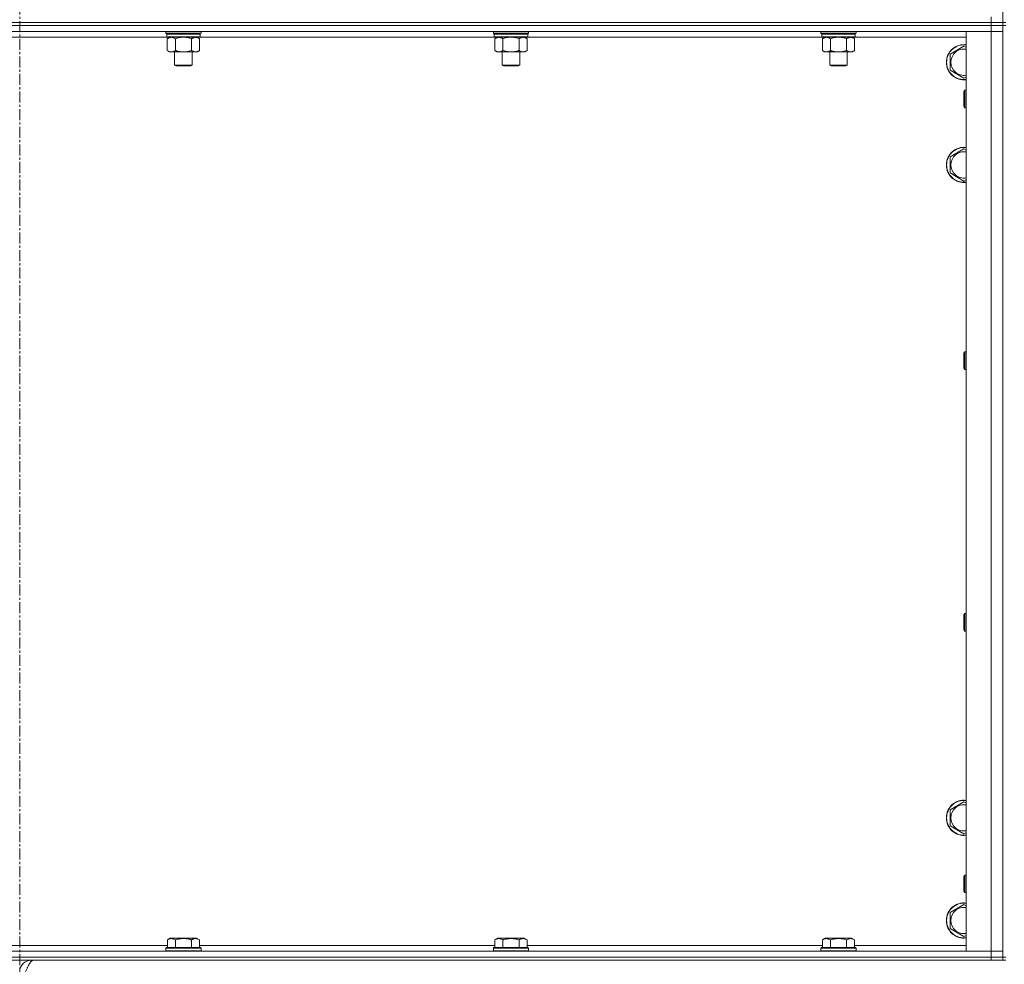
# Model space of a CAD drawing. Units: millimetres. Extents: x 0 to 30638, y -7 to 21000.
# Drawn here: x 25275 to 25946, y 14061 to 14705 of the extents above; entities that cross this region are included whole.
import ezdxf

# ---------------------------------------------------------------- set-up
doc = ezdxf.new("R2010")
doc.units = ezdxf.units.MM
doc.linetypes.add('K5LT_AXLED', pattern=[12, 7.5, -1.5, 1.5, -1.5])
doc.linetypes.add('K5LT_THIN', pattern=[0])
for name, color, linetype, true_color in [('OSI', 2, 'Continuous', 0xffff00), ('R', 1, 'Continuous', 0xff0000), ('WELDING', 7, 'Continuous', 0xffffff)]:
    doc.layers.add(name, color=color, linetype=linetype, true_color=true_color)

msp = doc.modelspace()

# ---------------------------------------------------------------- linework, layer by layer
at = {"layer": 'OSI', "color": 30, "linetype": 'K5LT_AXLED', "lineweight": 18, "true_color": 0xff8000}
msp.add_line((25274.99, 17223.79), (25274.99, 13965.79), dxfattribs=at)
at = {"layer": 'R', "color": 7, "linetype": 'K5LT_THIN', "lineweight": 18}
for p, q in [((25944.99, 14702.79), (25944.99, 15337.79)), ((24612.99, 14702.79), (25936.99, 14702.79)), ((25936.99, 14702.79), (24612.99, 14702.79)), ((25936.99, 14702.79), (25936.99, 14706.79)), ((25944.99, 14702.79), (25936.99, 14702.79)), ((25936.99, 14702.79), (25944.99, 14702.79)), ((25936.99, 14702.79), (25936.99, 14700.79)), ((25944.99, 14702.79), (25944.99, 14700.79)), ((25946.99, 14702.79), (25944.99, 14702.79)), ((25936.99, 14700.79), (24612.99, 14700.79)), ((25936.99, 14700.79), (24612.99, 14700.79)), ((25936.99, 14696.79), (24612.99, 14696.79)), ((25374.59, 14695.59), (25374.59, 14696.79)), ((25374.59, 14695.59), (25374.89, 14695.29)), ((25374.59, 14695.59), (25386.59, 14695.59)), ((25374.89, 14695.29), (25386.59, 14695.29)), ((25375.49, 14695.29), (25375.19, 14694.99)), ((25375.19, 14693.09), (25375.19, 14694.99)), ((25375.19, 14694.99), (25397.99, 14694.99)), ((25386.59, 14695.59), (25398.59, 14695.59)), ((25386.59, 14695.29), (25398.29, 14695.29)), ((25397.69, 14695.29), (25397.99, 14694.99)), ((25397.99, 14693.09), (25397.99, 14694.99)), ((25398.59, 14695.59), (25398.29, 14695.29)), ((25398.59, 14695.59), (25398.59, 14696.79)), ((25597.79, 14695.59), (25597.79, 14696.79)), ((25597.79, 14695.59), (25598.09, 14695.29)), ((25597.79, 14695.59), (25609.79, 14695.59)), ((25598.09, 14695.29), (25609.79, 14695.29)), ((25598.69, 14695.29), (25598.39, 14694.99)), ((25598.39, 14693.09), (25598.39, 14694.99)), ((25598.39, 14694.99), (25621.19, 14694.99)), ((25609.79, 14695.59), (25621.79, 14695.59)), ((25609.79, 14695.29), (25621.49, 14695.29)), ((25620.89, 14695.29), (25621.19, 14694.99)), ((25621.19, 14693.09), (25621.19, 14694.99)), ((25621.79, 14695.59), (25621.49, 14695.29)), ((25621.79, 14695.59), (25621.79, 14696.79)), ((25820.99, 14695.59), (25820.99, 14696.79)), ((25820.99, 14695.59), (25821.29, 14695.29)), ((25820.99, 14695.59), (25832.99, 14695.59)), ((25821.29, 14695.29), (25832.99, 14695.29)), ((25821.89, 14695.29), (25821.59, 14694.99)), ((25821.59, 14693.09), (25821.59, 14694.99)), ((25821.59, 14694.99), (25844.39, 14694.99)), ((25832.99, 14695.59), (25844.99, 14695.59)), ((25832.99, 14695.29), (25844.69, 14695.29)), ((25844.09, 14695.29), (25844.39, 14694.99)), ((25844.39, 14693.09), (25844.39, 14694.99)), ((25844.99, 14695.59), (25844.69, 14695.29)), ((25844.99, 14695.59), (25844.99, 14696.79)), ((25919.99, 14696.79), (25936.99, 14696.79)), ((25919.99, 14069.79), (25919.99, 14696.79)), ((25944.99, 14700.79), (25936.99, 14700.79)), ((25936.99, 14700.79), (25944.99, 14700.79)), ((25936.99, 14700.79), (25936.99, 14696.79)), ((25936.99, 14069.79), (25936.99, 14696.79)), ((25936.99, 14696.79), (25944.99, 14696.79)), ((25944.99, 14696.79), (25936.99, 14696.79)), ((25946.99, 14700.79), (25944.99, 14700.79)), ((25944.99, 14065.79), (25944.99, 14700.79)), ((25375.49, 14692.79), (25174.49, 14692.79)), ((25375.19, 14693.09), (25375.49, 14692.79)), ((25375.19, 14693.09), (25397.99, 14693.09)), ((25375.49, 14692.79), (25397.69, 14692.79)), ((25377.06, 14692.79), (25375.59, 14691.79)), ((25375.59, 14691.79), (25375.59, 14683.79)), ((25381.09, 14691.79), (25381.09, 14683.79)), ((25392.09, 14691.79), (25392.09, 14683.79)), ((25396.11, 14692.79), (25397.59, 14691.79)), ((25397.59, 14691.79), (25397.59, 14683.79)), ((25397.99, 14693.09), (25397.69, 14692.79)), ((25598.69, 14692.79), (25397.69, 14692.79)), ((25598.39, 14693.09), (25598.69, 14692.79)), ((25598.39, 14693.09), (25621.19, 14693.09)), ((25598.69, 14692.79), (25620.89, 14692.79)), ((25600.26, 14692.79), (25598.79, 14691.79)), ((25598.79, 14691.79), (25598.79, 14683.79)), ((25604.29, 14691.79), (25604.29, 14683.79)), ((25615.29, 14691.79), (25615.29, 14683.79)), ((25619.31, 14692.79), (25620.79, 14691.79)), ((25620.79, 14691.79), (25620.79, 14683.79)), ((25621.19, 14693.09), (25620.89, 14692.79)), ((25821.89, 14692.79), (25620.89, 14692.79)), ((25821.59, 14693.09), (25821.89, 14692.79)), ((25821.59, 14693.09), (25844.39, 14693.09)), ((25821.89, 14692.79), (25844.09, 14692.79)), ((25823.46, 14692.79), (25821.99, 14691.79)), ((25821.99, 14691.79), (25821.99, 14683.79)), ((25827.49, 14691.79), (25827.49, 14683.79)), ((25838.49, 14691.79), (25838.49, 14683.79)), ((25842.51, 14692.79), (25843.99, 14691.79)), ((25843.99, 14691.79), (25843.99, 14683.79)), ((25844.39, 14693.09), (25844.09, 14692.79)), ((25919.99, 14692.79), (25844.09, 14692.79)), ((25377.06, 14682.79), (25375.59, 14683.79)), ((25378.34, 14682.79), (25377.06, 14682.79)), ((25386.59, 14682.79), (25378.34, 14682.79)), ((25380.59, 14673.86), (25380.59, 14682.79)), ((25394.84, 14682.79), (25386.59, 14682.79)), ((25392.59, 14673.86), (25392.59, 14682.79)), ((25396.11, 14682.79), (25394.84, 14682.79)), ((25396.11, 14682.79), (25397.59, 14683.79)), ((25600.26, 14682.79), (25598.79, 14683.79)), ((25601.54, 14682.79), (25600.26, 14682.79)), ((25609.79, 14682.79), (25601.54, 14682.79)), ((25603.79, 14673.86), (25603.79, 14682.79)), ((25618.04, 14682.79), (25609.79, 14682.79)), ((25615.79, 14673.86), (25615.79, 14682.79)), ((25619.31, 14682.79), (25618.04, 14682.79)), ((25619.31, 14682.79), (25620.79, 14683.79)), ((25823.46, 14682.79), (25821.99, 14683.79)), ((25824.74, 14682.79), (25823.46, 14682.79)), ((25832.99, 14682.79), (25824.74, 14682.79)), ((25826.99, 14673.86), (25826.99, 14682.79)), ((25841.24, 14682.79), (25832.99, 14682.79)), ((25838.99, 14673.86), (25838.99, 14682.79)), ((25842.51, 14682.79), (25841.24, 14682.79)), ((25842.51, 14682.79), (25843.99, 14683.79)), ((25908.99, 14681.27), (25918.49, 14686.76)), ((25918.49, 14686.76), (25919.99, 14685.89)), ((25908.99, 14675.79), (25908.99, 14681.27)), ((25908.99, 14670.3), (25908.99, 14675.79)), ((25381.59, 14673.29), (25380.59, 14673.86)), ((25380.59, 14673.86), (25386.59, 14673.86)), ((25381.59, 14673.29), (25386.59, 14673.29)), ((25386.59, 14673.86), (25392.59, 14673.86)), ((25386.59, 14673.29), (25391.59, 14673.29)), ((25391.59, 14673.29), (25392.59, 14673.86)), ((25604.79, 14673.29), (25603.79, 14673.86)), ((25603.79, 14673.86), (25609.79, 14673.86)), ((25604.79, 14673.29), (25609.79, 14673.29)), ((25609.79, 14673.86), (25615.79, 14673.86)), ((25609.79, 14673.29), (25614.79, 14673.29)), ((25614.79, 14673.29), (25615.79, 14673.86)), ((25827.99, 14673.29), (25826.99, 14673.86)), ((25826.99, 14673.86), (25832.99, 14673.86)), ((25827.99, 14673.29), (25832.99, 14673.29)), ((25832.99, 14673.86), (25838.99, 14673.86)), ((25832.99, 14673.29), (25837.99, 14673.29)), ((25837.99, 14673.29), (25838.99, 14673.86)), ((25918.49, 14664.82), (25908.99, 14670.3)), ((25919.99, 14665.68), (25918.49, 14664.82)), ((25919.06, 14656.79), (25918.49, 14655.79)), ((25918.49, 14645.79), (25918.49, 14655.79)), ((25919.99, 14656.79), (25919.06, 14656.79)), ((25919.06, 14644.79), (25919.06, 14656.79)), ((25919.06, 14644.79), (25918.49, 14645.79)), ((25919.99, 14644.79), (25919.06, 14644.79)), ((25908.99, 14611.27), (25918.49, 14616.76)), ((25918.49, 14616.76), (25919.99, 14615.89)), ((25908.99, 14605.79), (25908.99, 14611.27)), ((25908.99, 14600.3), (25908.99, 14605.79)), ((25918.49, 14594.82), (25908.99, 14600.3)), ((25919.99, 14595.68), (25918.49, 14594.82)), ((25919.06, 14478.45), (25918.49, 14477.45)), ((25918.49, 14467.45), (25918.49, 14477.45)), ((25919.99, 14478.45), (25919.06, 14478.45)), ((25919.06, 14466.45), (25919.06, 14478.45)), ((25919.06, 14466.45), (25918.49, 14467.45)), ((25919.99, 14466.45), (25919.06, 14466.45)), ((25919.06, 14300.12), (25918.49, 14299.12)), ((25918.49, 14289.12), (25918.49, 14299.12)), ((25919.99, 14300.12), (25919.06, 14300.12)), ((25919.06, 14288.12), (25919.06, 14300.12)), ((25919.06, 14288.12), (25918.49, 14289.12)), ((25919.99, 14288.12), (25919.06, 14288.12)), ((25908.99, 14166.27), (25918.49, 14171.76)), ((25918.49, 14171.76), (25919.99, 14170.89)), ((25908.99, 14160.79), (25908.99, 14166.27)), ((25908.99, 14155.3), (25908.99, 14160.79)), ((25918.49, 14149.82), (25908.99, 14155.3)), ((25919.99, 14150.68), (25918.49, 14149.82)), ((25919.06, 14121.79), (25918.49, 14120.79)), ((25918.49, 14110.79), (25918.49, 14120.79)), ((25919.99, 14121.79), (25919.06, 14121.79)), ((25919.06, 14109.79), (25919.06, 14121.79)), ((25919.06, 14109.79), (25918.49, 14110.79)), ((25919.99, 14109.79), (25919.06, 14109.79)), ((25908.99, 14096.27), (25918.49, 14101.76)), ((25918.49, 14101.76), (25919.99, 14100.89)), ((25908.99, 14090.79), (25908.99, 14096.27)), ((25908.99, 14085.3), (25908.99, 14090.79)), ((25918.49, 14079.82), (25908.99, 14085.3)), ((25375.62, 14077.63), (25377.61, 14078.79)), ((25375.62, 14077.63), (25375.62, 14072.29)), ((25395.56, 14078.79), (25377.61, 14078.79)), ((25381.1, 14077.63), (25381.1, 14072.29)), ((25392.07, 14077.63), (25392.07, 14072.29)), ((25397.56, 14077.63), (25395.56, 14078.79)), ((25397.56, 14077.63), (25397.56, 14072.29)), ((25598.82, 14077.63), (25600.81, 14078.79)), ((25598.82, 14077.63), (25598.82, 14072.29)), ((25618.76, 14078.79), (25600.81, 14078.79)), ((25604.3, 14077.63), (25604.3, 14072.29)), ((25615.27, 14077.63), (25615.27, 14072.29)), ((25620.76, 14077.63), (25618.76, 14078.79)), ((25620.76, 14077.63), (25620.76, 14072.29)), ((25822.02, 14077.63), (25824.01, 14078.79)), ((25822.02, 14077.63), (25822.02, 14072.29)), ((25841.96, 14078.79), (25824.01, 14078.79)), ((25827.5, 14077.63), (25827.5, 14072.29)), ((25838.47, 14077.63), (25838.47, 14072.29)), ((25843.96, 14077.63), (25841.96, 14078.79)), ((25843.96, 14077.63), (25843.96, 14072.29)), ((25919.99, 14080.68), (25918.49, 14079.82)), ((25174.36, 14073.79), (25375.62, 14073.79)), ((25374.59, 14071.99), (25374.76, 14072.29)), ((25374.59, 14071.99), (25374.59, 14070.09)), ((25398.59, 14071.99), (25374.59, 14071.99)), ((25398.41, 14072.29), (25374.76, 14072.29)), ((25397.56, 14073.79), (25598.82, 14073.79)), ((25398.59, 14071.99), (25398.41, 14072.29)), ((25398.59, 14071.99), (25398.59, 14070.09)), ((25597.79, 14071.99), (25597.96, 14072.29)), ((25597.79, 14071.99), (25597.79, 14070.09)), ((25621.79, 14071.99), (25597.79, 14071.99)), ((25621.61, 14072.29), (25597.96, 14072.29)), ((25620.76, 14073.79), (25822.02, 14073.79)), ((25621.79, 14071.99), (25621.61, 14072.29)), ((25621.79, 14071.99), (25621.79, 14070.09)), ((25820.99, 14071.99), (25821.16, 14072.29)), ((25820.99, 14071.99), (25820.99, 14070.09)), ((25844.99, 14071.99), (25820.99, 14071.99)), ((25844.81, 14072.29), (25821.16, 14072.29)), ((25843.96, 14073.79), (25919.99, 14073.79)), ((25844.99, 14071.99), (25844.81, 14072.29)), ((25844.99, 14071.99), (25844.99, 14070.09)), ((24612.99, 14069.79), (25936.99, 14069.79)), ((24612.99, 14065.79), (25936.99, 14065.79)), ((25936.99, 14065.79), (24612.99, 14065.79)), ((25398.59, 14070.09), (25374.59, 14070.09)), ((25374.59, 14070.09), (25374.76, 14069.79)), ((25398.59, 14070.09), (25398.41, 14069.79)), ((25621.79, 14070.09), (25597.79, 14070.09)), ((25597.79, 14070.09), (25597.96, 14069.79)), ((25621.79, 14070.09), (25621.61, 14069.79)), ((25844.99, 14070.09), (25820.99, 14070.09)), ((25820.99, 14070.09), (25821.16, 14069.79)), ((25844.99, 14070.09), (25844.81, 14069.79)), ((25936.99, 14069.79), (25919.99, 14069.79)), ((25944.99, 14069.79), (25936.99, 14069.79)), ((25936.99, 14069.79), (25944.99, 14069.79)), ((25936.99, 14065.79), (25936.99, 14069.79)), ((25944.99, 14065.79), (25936.99, 14065.79)), ((25936.99, 14065.79), (25944.99, 14065.79)), ((25936.99, 14065.79), (25936.99, 14063.79)), ((25946.99, 14065.79), (25944.99, 14065.79)), ((25944.99, 14065.79), (25944.99, 14063.79)), ((25936.99, 14063.79), (24612.99, 14063.79)), ((25282.99, 14063.11), (25282.99, 14063.79)), ((25944.99, 14063.79), (25936.99, 14063.79)), ((25946.99, 14063.79), (25944.99, 14063.79))]:
    msp.add_line(p, q, dxfattribs=at)
for centre, radius, start, end in [((25918.49, 14675.79), 12, 82.81924, 180), ((25918.49, 14675.79), 11.83, 82.71351, 180), ((25918.49, 14675.79), 8.97, 80.37625, 180), ((25918.49, 14675.79), 12, 180, 277.18076), ((25918.49, 14675.79), 11.83, 180, 277.28649), ((25918.49, 14675.79), 8.97, 180, 279.62375), ((25918.49, 14605.79), 12, 82.81924, 180), ((25918.49, 14605.79), 11.83, 82.71351, 180), ((25918.49, 14605.79), 8.97, 80.37625, 180), ((25918.49, 14605.79), 12, 180, 277.18076), ((25918.49, 14605.79), 11.83, 180, 277.28649), ((25918.49, 14605.79), 8.97, 180, 279.62375), ((25918.49, 14160.79), 12, 82.81924, 180), ((25918.49, 14160.79), 11.83, 82.71351, 180), ((25918.49, 14160.79), 8.97, 80.37625, 180), ((25918.49, 14160.79), 12, 180, 277.18076), ((25918.49, 14160.79), 11.83, 180, 277.28649), ((25918.49, 14160.79), 8.97, 180, 279.62375), ((25918.49, 14090.79), 12, 82.81924, 180), ((25918.49, 14090.79), 11.83, 82.71351, 180), ((25918.49, 14090.79), 8.97, 80.37625, 180), ((25918.49, 14090.79), 12, 180, 277.18076), ((25918.49, 14090.79), 11.83, 180, 277.28649), ((25918.49, 14090.79), 8.97, 180, 279.62375), ((25282.99, 14055.79), 8, 90, 180)]:
    msp.add_arc(centre, radius, start, end, dxfattribs=at)
at = {"layer": 'WELDING', "color": 7, "linetype": 'K5LT_THIN', "lineweight": 18}
for p, q in [((25381.09, 14691.79), (25382.88, 14692.32)), ((25382.88, 14692.32), (25384.72, 14692.66)), ((25384.72, 14692.66), (25386.59, 14692.79)), ((25386.59, 14692.79), (25388.45, 14692.66)), ((25388.45, 14692.66), (25390.29, 14692.32)), ((25390.29, 14692.32), (25392.09, 14691.79)), ((25604.29, 14691.79), (25606.08, 14692.32)), ((25606.08, 14692.32), (25607.92, 14692.66)), ((25607.92, 14692.66), (25609.79, 14692.79)), ((25609.79, 14692.79), (25611.65, 14692.66)), ((25611.65, 14692.66), (25613.49, 14692.32)), ((25613.49, 14692.32), (25615.29, 14691.79)), ((25827.49, 14691.79), (25829.28, 14692.32)), ((25829.28, 14692.32), (25831.12, 14692.66)), ((25831.12, 14692.66), (25832.99, 14692.79)), ((25832.99, 14692.79), (25834.85, 14692.66)), ((25834.85, 14692.66), (25836.69, 14692.32)), ((25836.69, 14692.32), (25838.49, 14691.79))]:
    msp.add_line(p, q, dxfattribs=at)
for points, knots in [([(25375.59, 14691.79), (25375.77, 14691.91), (25376.05, 14692.09), (25376.52, 14692.34), (25376.93, 14692.52), (25377.4, 14692.67), (25377.79, 14692.75), (25378.11, 14692.78), (25378.28, 14692.79), (25378.34, 14692.79)], [0, 0, 0, 0, 2.066603, 3.173746, 5.147824, 6.604769, 8.158967, 9.382212, 10, 10, 10, 10]), ([(25378.34, 14692.79), (25378.46, 14692.79), (25378.71, 14692.77), (25379.11, 14692.71), (25379.55, 14692.59), (25379.97, 14692.42), (25380.49, 14692.17), (25380.85, 14691.95), (25381.09, 14691.79)], [0, 0, 0, 0, 1.223859, 2.39982, 3.845706, 5.448847, 6.557806, 9, 9, 9, 9]), ([(25392.09, 14691.79), (25392.27, 14691.91), (25392.55, 14692.09), (25393.02, 14692.34), (25393.43, 14692.52), (25393.9, 14692.67), (25394.29, 14692.75), (25394.61, 14692.78), (25394.78, 14692.79), (25394.84, 14692.79)], [0, 0, 0, 0, 2.066603, 3.173746, 5.147824, 6.604769, 8.158967, 9.382212, 10, 10, 10, 10]), ([(25394.84, 14692.79), (25394.96, 14692.79), (25395.21, 14692.77), (25395.61, 14692.71), (25396.05, 14692.59), (25396.47, 14692.42), (25396.99, 14692.17), (25397.35, 14691.95), (25397.59, 14691.79)], [0, 0, 0, 0, 1.223859, 2.39982, 3.845706, 5.448847, 6.557806, 9, 9, 9, 9]), ([(25598.79, 14691.79), (25598.97, 14691.91), (25599.25, 14692.09), (25599.72, 14692.34), (25600.13, 14692.52), (25600.6, 14692.67), (25600.99, 14692.75), (25601.31, 14692.78), (25601.48, 14692.79), (25601.54, 14692.79)], [0, 0, 0, 0, 2.066603, 3.173746, 5.147824, 6.604769, 8.158967, 9.382212, 10, 10, 10, 10]), ([(25601.54, 14692.79), (25601.66, 14692.79), (25601.91, 14692.77), (25602.31, 14692.71), (25602.75, 14692.59), (25603.17, 14692.42), (25603.69, 14692.17), (25604.05, 14691.95), (25604.29, 14691.79)], [0, 0, 0, 0, 1.223859, 2.39982, 3.845706, 5.448847, 6.557806, 9, 9, 9, 9]), ([(25615.29, 14691.79), (25615.47, 14691.91), (25615.75, 14692.09), (25616.22, 14692.34), (25616.63, 14692.52), (25617.1, 14692.67), (25617.49, 14692.75), (25617.81, 14692.78), (25617.98, 14692.79), (25618.04, 14692.79)], [0, 0, 0, 0, 2.066603, 3.173746, 5.147824, 6.604769, 8.158967, 9.382212, 10, 10, 10, 10]), ([(25618.04, 14692.79), (25618.16, 14692.79), (25618.41, 14692.77), (25618.81, 14692.71), (25619.25, 14692.59), (25619.67, 14692.42), (25620.19, 14692.17), (25620.55, 14691.95), (25620.79, 14691.79)], [0, 0, 0, 0, 1.223859, 2.39982, 3.845706, 5.448847, 6.557806, 9, 9, 9, 9]), ([(25821.99, 14691.79), (25822.17, 14691.91), (25822.45, 14692.09), (25822.92, 14692.34), (25823.33, 14692.52), (25823.8, 14692.67), (25824.19, 14692.75), (25824.51, 14692.78), (25824.68, 14692.79), (25824.74, 14692.79)], [0, 0, 0, 0, 2.066603, 3.173746, 5.147824, 6.604769, 8.158967, 9.382212, 10, 10, 10, 10]), ([(25824.74, 14692.79), (25824.86, 14692.79), (25825.11, 14692.77), (25825.51, 14692.71), (25825.95, 14692.59), (25826.37, 14692.42), (25826.89, 14692.17), (25827.25, 14691.95), (25827.49, 14691.79)], [0, 0, 0, 0, 1.223859, 2.39982, 3.845706, 5.448847, 6.557806, 9, 9, 9, 9]), ([(25838.49, 14691.79), (25838.67, 14691.91), (25838.95, 14692.09), (25839.42, 14692.34), (25839.83, 14692.52), (25840.3, 14692.67), (25840.69, 14692.75), (25841.01, 14692.78), (25841.18, 14692.79), (25841.24, 14692.79)], [0, 0, 0, 0, 2.066603, 3.173746, 5.147824, 6.604769, 8.158967, 9.382212, 10, 10, 10, 10]), ([(25841.24, 14692.79), (25841.36, 14692.79), (25841.61, 14692.77), (25842.01, 14692.71), (25842.45, 14692.59), (25842.87, 14692.42), (25843.39, 14692.17), (25843.75, 14691.95), (25843.99, 14691.79)], [0, 0, 0, 0, 1.223859, 2.39982, 3.845706, 5.448847, 6.557806, 9, 9, 9, 9]), ([(25378.34, 14682.79), (25378.21, 14682.79), (25377.96, 14682.8), (25377.56, 14682.87), (25377.13, 14682.98), (25376.7, 14683.15), (25376.18, 14683.41), (25375.83, 14683.62), (25375.59, 14683.79)], [0, 0, 0, 0, 1.223859, 2.39982, 3.845706, 5.448847, 6.557806, 9, 9, 9, 9]), ([(25381.09, 14683.79), (25380.9, 14683.66), (25380.62, 14683.49), (25380.16, 14683.24), (25379.74, 14683.05), (25379.28, 14682.9), (25378.88, 14682.82), (25378.57, 14682.79), (25378.4, 14682.79), (25378.34, 14682.79)], [0, 0, 0, 0, 2.066603, 3.173746, 5.147824, 6.604769, 8.158967, 9.382212, 10, 10, 10, 10]), ([(25386.59, 14682.79), (25386.45, 14682.79), (25386.17, 14682.79), (25385.76, 14682.81), (25385.35, 14682.84), (25384.81, 14682.89), (25384.15, 14682.99), (25383.22, 14683.17), (25382.38, 14683.38), (25381.63, 14683.61), (25381.27, 14683.73), (25381.09, 14683.79)], [0, 0, 0, 0, 1.619608, 3.239216, 4.858824, 6.478431, 9.606212, 12.733992, 17.553195, 19.776598, 22, 22, 22, 22]), ([(25392.09, 14683.79), (25391.97, 14683.75), (25391.67, 14683.65), (25391.08, 14683.47), (25390.26, 14683.24), (25389.4, 14683.06), (25388.6, 14682.93), (25388.05, 14682.86), (25387.6, 14682.82), (25387.26, 14682.8), (25386.92, 14682.79), (25386.7, 14682.79), (25386.59, 14682.79)], [0, 0, 0, 0, 1.445393, 3.758023, 7.226967, 11.441055, 14.080791, 16.720528, 18.040396, 19.360264, 20.680132, 22, 22, 22, 22]), ([(25394.84, 14682.79), (25394.71, 14682.79), (25394.46, 14682.8), (25394.06, 14682.87), (25393.63, 14682.98), (25393.2, 14683.15), (25392.68, 14683.41), (25392.33, 14683.62), (25392.09, 14683.79)], [0, 0, 0, 0, 1.223859, 2.39982, 3.845706, 5.448847, 6.557806, 9, 9, 9, 9]), ([(25397.59, 14683.79), (25397.4, 14683.66), (25397.12, 14683.49), (25396.66, 14683.24), (25396.24, 14683.05), (25395.78, 14682.9), (25395.38, 14682.82), (25395.07, 14682.79), (25394.9, 14682.79), (25394.84, 14682.79)], [0, 0, 0, 0, 2.066603, 3.173746, 5.147824, 6.604769, 8.158967, 9.382212, 10, 10, 10, 10]), ([(25601.54, 14682.79), (25601.41, 14682.79), (25601.16, 14682.8), (25600.76, 14682.87), (25600.33, 14682.98), (25599.9, 14683.15), (25599.38, 14683.41), (25599.03, 14683.62), (25598.79, 14683.79)], [0, 0, 0, 0, 1.223859, 2.39982, 3.845706, 5.448847, 6.557806, 9, 9, 9, 9]), ([(25604.29, 14683.79), (25604.1, 14683.66), (25603.82, 14683.49), (25603.36, 14683.24), (25602.94, 14683.05), (25602.48, 14682.9), (25602.08, 14682.82), (25601.77, 14682.79), (25601.6, 14682.79), (25601.54, 14682.79)], [0, 0, 0, 0, 2.066603, 3.173746, 5.147824, 6.604769, 8.158967, 9.382212, 10, 10, 10, 10]), ([(25609.79, 14682.79), (25609.65, 14682.79), (25609.37, 14682.79), (25608.96, 14682.81), (25608.55, 14682.84), (25608.01, 14682.89), (25607.35, 14682.99), (25606.42, 14683.17), (25605.58, 14683.38), (25604.83, 14683.61), (25604.47, 14683.73), (25604.29, 14683.79)], [0, 0, 0, 0, 1.619608, 3.239216, 4.858824, 6.478431, 9.606212, 12.733992, 17.553195, 19.776598, 22, 22, 22, 22]), ([(25615.29, 14683.79), (25615.17, 14683.75), (25614.87, 14683.65), (25614.28, 14683.47), (25613.46, 14683.24), (25612.6, 14683.06), (25611.8, 14682.93), (25611.25, 14682.86), (25610.8, 14682.82), (25610.46, 14682.8), (25610.12, 14682.79), (25609.9, 14682.79), (25609.79, 14682.79)], [0, 0, 0, 0, 1.445393, 3.758023, 7.226967, 11.441055, 14.080791, 16.720528, 18.040396, 19.360264, 20.680132, 22, 22, 22, 22]), ([(25618.04, 14682.79), (25617.91, 14682.79), (25617.66, 14682.8), (25617.26, 14682.87), (25616.83, 14682.98), (25616.4, 14683.15), (25615.88, 14683.41), (25615.53, 14683.62), (25615.29, 14683.79)], [0, 0, 0, 0, 1.223859, 2.39982, 3.845706, 5.448847, 6.557806, 9, 9, 9, 9]), ([(25620.79, 14683.79), (25620.6, 14683.66), (25620.32, 14683.49), (25619.86, 14683.24), (25619.44, 14683.05), (25618.98, 14682.9), (25618.58, 14682.82), (25618.27, 14682.79), (25618.1, 14682.79), (25618.04, 14682.79)], [0, 0, 0, 0, 2.066603, 3.173746, 5.147824, 6.604769, 8.158967, 9.382212, 10, 10, 10, 10]), ([(25824.74, 14682.79), (25824.61, 14682.79), (25824.36, 14682.8), (25823.96, 14682.87), (25823.53, 14682.98), (25823.1, 14683.15), (25822.58, 14683.41), (25822.23, 14683.62), (25821.99, 14683.79)], [0, 0, 0, 0, 1.223859, 2.39982, 3.845706, 5.448847, 6.557806, 9, 9, 9, 9]), ([(25827.49, 14683.79), (25827.3, 14683.66), (25827.02, 14683.49), (25826.56, 14683.24), (25826.14, 14683.05), (25825.68, 14682.9), (25825.28, 14682.82), (25824.97, 14682.79), (25824.8, 14682.79), (25824.74, 14682.79)], [0, 0, 0, 0, 2.066603, 3.173746, 5.147824, 6.604769, 8.158967, 9.382212, 10, 10, 10, 10]), ([(25832.99, 14682.79), (25832.85, 14682.79), (25832.57, 14682.79), (25832.16, 14682.81), (25831.75, 14682.84), (25831.21, 14682.89), (25830.55, 14682.99), (25829.62, 14683.17), (25828.78, 14683.38), (25828.03, 14683.61), (25827.67, 14683.73), (25827.49, 14683.79)], [0, 0, 0, 0, 1.619608, 3.239216, 4.858824, 6.478431, 9.606212, 12.733992, 17.553195, 19.776598, 22, 22, 22, 22]), ([(25838.49, 14683.79), (25838.37, 14683.75), (25838.07, 14683.65), (25837.48, 14683.47), (25836.66, 14683.24), (25835.8, 14683.06), (25835, 14682.93), (25834.45, 14682.86), (25834, 14682.82), (25833.66, 14682.8), (25833.32, 14682.79), (25833.1, 14682.79), (25832.99, 14682.79)], [0, 0, 0, 0, 1.445393, 3.758023, 7.226967, 11.441055, 14.080791, 16.720528, 18.040396, 19.360264, 20.680132, 22, 22, 22, 22]), ([(25841.24, 14682.79), (25841.11, 14682.79), (25840.86, 14682.8), (25840.46, 14682.87), (25840.03, 14682.98), (25839.6, 14683.15), (25839.08, 14683.41), (25838.73, 14683.62), (25838.49, 14683.79)], [0, 0, 0, 0, 1.223859, 2.39982, 3.845706, 5.448847, 6.557806, 9, 9, 9, 9]), ([(25843.99, 14683.79), (25843.8, 14683.66), (25843.52, 14683.49), (25843.06, 14683.24), (25842.64, 14683.05), (25842.18, 14682.9), (25841.78, 14682.82), (25841.47, 14682.79), (25841.3, 14682.79), (25841.24, 14682.79)], [0, 0, 0, 0, 2.066603, 3.173746, 5.147824, 6.604769, 8.158967, 9.382212, 10, 10, 10, 10]), ([(25381.1, 14077.63), (25380.78, 14077.82), (25380.34, 14078.04), (25379.84, 14078.22), (25379.58, 14078.31), (25379.29, 14078.38), (25378.9, 14078.46), (25378.51, 14078.49), (25378.11, 14078.48), (25377.71, 14078.44), (25377.26, 14078.35), (25376.56, 14078.13), (25376.01, 14077.86), (25375.62, 14077.63)], [0, 0, 0, 0, 2.548637, 3.393886, 3.820302, 4.557043, 5.628317, 6.750839, 7.483164, 8.644096, 9.785804, 10.891414, 14, 14, 14, 14]), ([(25392.07, 14077.63), (25391.84, 14077.7), (25391.22, 14077.87), (25390.09, 14078.14), (25388.97, 14078.33), (25388.01, 14078.43), (25387.38, 14078.47), (25386.88, 14078.48), (25386.51, 14078.48), (25386.18, 14078.48), (25385.78, 14078.47), (25385.32, 14078.44), (25384.87, 14078.4), (25384.22, 14078.32), (25383.2, 14078.16), (25382.1, 14077.91), (25381.34, 14077.7), (25381.1, 14077.63)], [0, 0, 0, 0, 2.896048, 7.635036, 13.675312, 16.352744, 19.030177, 21.193346, 22.27493, 23.356515, 25.164905, 26.973294, 28.781684, 30.590074, 34.691771, 40.985529, 43.953237, 43.953237, 43.953237, 43.953237]), ([(25397.56, 14077.63), (25397.23, 14077.82), (25396.83, 14078.02), (25396.34, 14078.21), (25396.07, 14078.3), (25395.8, 14078.37), (25395.52, 14078.43), (25395.19, 14078.47), (25394.83, 14078.49), (25394.48, 14078.47), (25394.16, 14078.44), (25393.81, 14078.37), (25393.38, 14078.25), (25392.78, 14078.02), (25392.33, 14077.78), (25392.07, 14077.63)], [0, 0, 0, 0, 2.912728, 3.529104, 4.366059, 5.20805, 5.90491, 6.841792, 7.999747, 8.992853, 9.878966, 10.753647, 12.031595, 13.665019, 16, 16, 16, 16]), ([(25604.3, 14077.63), (25603.98, 14077.82), (25603.54, 14078.04), (25603.04, 14078.22), (25602.78, 14078.31), (25602.49, 14078.38), (25602.1, 14078.46), (25601.71, 14078.49), (25601.31, 14078.48), (25600.91, 14078.44), (25600.46, 14078.35), (25599.76, 14078.13), (25599.21, 14077.86), (25598.82, 14077.63)], [0, 0, 0, 0, 2.548637, 3.393886, 3.820302, 4.557043, 5.628317, 6.750839, 7.483164, 8.644096, 9.785804, 10.891414, 14, 14, 14, 14]), ([(25615.27, 14077.63), (25615.04, 14077.7), (25614.42, 14077.87), (25613.29, 14078.14), (25612.17, 14078.33), (25611.21, 14078.43), (25610.58, 14078.47), (25610.08, 14078.48), (25609.71, 14078.48), (25609.38, 14078.48), (25608.98, 14078.47), (25608.52, 14078.44), (25608.07, 14078.4), (25607.42, 14078.32), (25606.4, 14078.16), (25605.3, 14077.91), (25604.54, 14077.7), (25604.3, 14077.63)], [0, 0, 0, 0, 2.896048, 7.635036, 13.675312, 16.352744, 19.030177, 21.193346, 22.27493, 23.356515, 25.164905, 26.973294, 28.781684, 30.590074, 34.691771, 40.985529, 43.953237, 43.953237, 43.953237, 43.953237]), ([(25620.76, 14077.63), (25620.43, 14077.82), (25620.03, 14078.02), (25619.54, 14078.21), (25619.27, 14078.3), (25619, 14078.37), (25618.72, 14078.43), (25618.39, 14078.47), (25618.03, 14078.49), (25617.68, 14078.47), (25617.36, 14078.44), (25617.01, 14078.37), (25616.58, 14078.25), (25615.98, 14078.02), (25615.53, 14077.78), (25615.27, 14077.63)], [0, 0, 0, 0, 2.912728, 3.529104, 4.366059, 5.20805, 5.90491, 6.841792, 7.999747, 8.992853, 9.878966, 10.753647, 12.031595, 13.665019, 16, 16, 16, 16]), ([(25827.5, 14077.63), (25827.18, 14077.82), (25826.74, 14078.04), (25826.24, 14078.22), (25825.98, 14078.31), (25825.69, 14078.38), (25825.3, 14078.46), (25824.91, 14078.49), (25824.51, 14078.48), (25824.11, 14078.44), (25823.66, 14078.35), (25822.96, 14078.13), (25822.41, 14077.86), (25822.02, 14077.63)], [0, 0, 0, 0, 2.548637, 3.393886, 3.820302, 4.557043, 5.628317, 6.750839, 7.483164, 8.644096, 9.785804, 10.891414, 14, 14, 14, 14]), ([(25838.47, 14077.63), (25838.24, 14077.7), (25837.62, 14077.87), (25836.49, 14078.14), (25835.37, 14078.33), (25834.41, 14078.43), (25833.78, 14078.47), (25833.28, 14078.48), (25832.91, 14078.48), (25832.58, 14078.48), (25832.18, 14078.47), (25831.72, 14078.44), (25831.27, 14078.4), (25830.62, 14078.32), (25829.6, 14078.16), (25828.5, 14077.91), (25827.74, 14077.7), (25827.5, 14077.63)], [0, 0, 0, 0, 2.896048, 7.635036, 13.675312, 16.352744, 19.030177, 21.193346, 22.27493, 23.356515, 25.164905, 26.973294, 28.781684, 30.590074, 34.691771, 40.985529, 43.953237, 43.953237, 43.953237, 43.953237]), ([(25843.96, 14077.63), (25843.63, 14077.82), (25843.23, 14078.02), (25842.74, 14078.21), (25842.47, 14078.3), (25842.2, 14078.37), (25841.92, 14078.43), (25841.59, 14078.47), (25841.23, 14078.49), (25840.88, 14078.47), (25840.56, 14078.44), (25840.21, 14078.37), (25839.78, 14078.25), (25839.18, 14078.02), (25838.73, 14077.78), (25838.47, 14077.63)], [0, 0, 0, 0, 2.912728, 3.529104, 4.366059, 5.20805, 5.90491, 6.841792, 7.999747, 8.992853, 9.878966, 10.753647, 12.031595, 13.665019, 16, 16, 16, 16])]:
    msp.add_open_spline(points, degree=3, knots=knots, dxfattribs=at)
msp.add_open_spline([(25284.41, 14063.79), (25284.28, 14063.79), (25284.03, 14063.75), (25283.64, 14063.6), (25283.25, 14063.35), (25282.87, 14063.01), (25282.48, 14062.58), (25282.1, 14062.06), (25281.71, 14061.46), (25281.32, 14060.79), (25280.94, 14060.05), (25280.55, 14059.27), (25280.16, 14058.44), (25279.78, 14057.57), (25279.39, 14056.69), (25279.13, 14056.09), (25279.01, 14055.79)], degree=3, dxfattribs=at)

doc.saveas('drawing.dxf')
